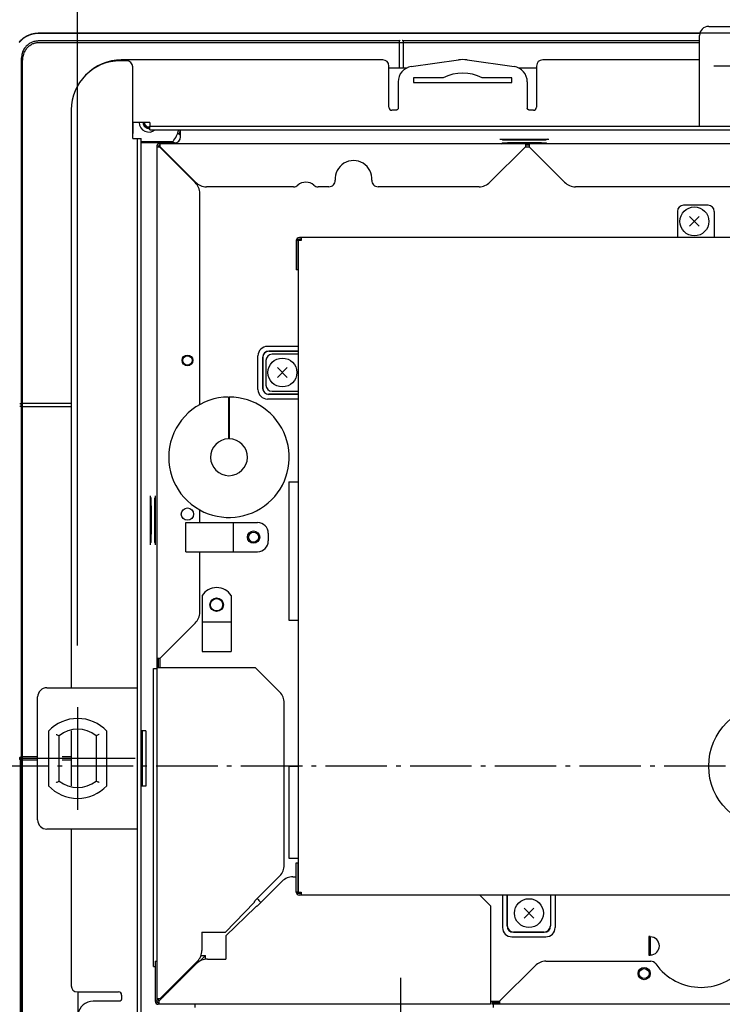
# Model space of a CAD drawing. Extents: x -499 to 686, y -428 to 642.
# Drawn here: x -244 to -16, y -77 to 243 of the extents above; entities that cross this region are included whole.
import ezdxf

# ---------------------------------------------------------------- set-up
doc = ezdxf.new("R2010")
doc.units = 0
doc.header["$LTSCALE"] = 5
doc.header["$PDMODE"] = 3
doc.header["$PDSIZE"] = -2
doc.linetypes.add('DASHDOT', pattern=[5.5, 4, -0.6, 0.3, -0.6])
doc.layers.get('DEFPOINTS').update_dxf_attribs({"linetype": 'CONTINUOUS'})
for name, color, linetype in [('ARRANGE', 1, 'CONTINUOUS'), ('BASIS', 6, 'DASHDOT'), ('DETAIL', 5, 'CONTINUOUS'), ('NOTE', 4, 'CONTINUOUS'), ('OUTLINE', 3, 'CONTINUOUS'), ('SIZE', 30, 'CONTINUOUS')]:
    doc.layers.add(name, color=color, linetype=linetype)

msp = doc.modelspace()

# ---------------------------------------------------------------- linework, layer by layer
at = {"layer": 'ARRANGE', "color": 1, "linetype": 'CONTINUOUS'}
msp.add_circle((0, 0), 19.999644, dxfattribs=at)
at = {"layer": 'BASIS', "color": 6, "linetype": 'DASHDOT'}
for p, q in [((315.492863, 0.000002), (-315.492863, -0.000002)), ((-120, -276.463754), (-120, -68.788377))]:
    msp.add_line(p, q, dxfattribs=at)
at = {"layer": 'DEFPOINTS', "color": 30, "linetype": 'CONTINUOUS'}
for p in [(-200, 225.770468), (-200, 201.221137), (-225.000048, 19.202418), (-225.000048, 11.363851), (-243.674739, 2.497612)]:
    msp.add_point(p, dxfattribs=at)
at = {"layer": 'DETAIL', "color": 5, "linetype": 'CONTINUOUS'}
for p, q in [((-19.982238, 240.486234), (19.982238, 240.486234)), ((-242.509501, 236.732299), (-242.199416, 236.94857)), ((-242.115883, 236.882853), (-242.447616, 236.652525)), ((-242.371195, 236.844106), (-242.202568, 236.958891)), ((-242.202568, 236.958891), (-242.031734, 237.068919)), ((-242.199416, 236.94857), (-241.883352, 237.14764)), ((-241.777628, 237.093078), (-242.115883, 236.882853)), ((-242.031734, 237.068919), (-241.858892, 237.174154)), ((-241.883352, 237.14764), (-241.562709, 237.329358)), ((-241.858892, 237.174154), (-241.684269, 237.274544)), ((-241.432937, 237.28392), (-241.777628, 237.093078)), ((-241.684269, 237.274544), (-241.508095, 237.370035)), ((-241.562709, 237.329358), (-241.237884, 237.4942)), ((-241.508095, 237.370035), (-241.330561, 237.460594)), ((-241.082351, 237.455769), (-241.432937, 237.28392)), ((-241.330561, 237.460594), (-241.151713, 237.546267)), ((-241.237884, 237.4942), (-240.90995, 237.642377)), ((-241.151713, 237.546267), (-240.971558, 237.627124)), ((-240.726727, 237.608806), (-241.082351, 237.455769)), ((-240.971558, 237.627124), (-240.790106, 237.70323)), ((-240.90995, 237.642377), (-240.578289, 237.774512)), ((-240.790106, 237.70323), (-240.607392, 237.77464)), ((-240.366685, 237.74335), (-240.726727, 237.608806)), ((-240.607392, 237.77464), (-240.423561, 237.841357)), ((-240.578289, 237.774512), (-240.242567, 237.891317)), ((-240.423561, 237.841357), (-240.238783, 237.90337)), ((-240.003469, 237.859367), (-240.366685, 237.74335)), ((-240.242567, 237.891317), (-239.903018, 237.992715)), ((-240.238783, 237.90337), (-240.05323, 237.960668)), ((-240.05323, 237.960668), (-239.867045, 238.013249)), ((-239.638824, 237.95674), (-240.003469, 237.859367)), ((-239.903018, 237.992715), (-239.559766, 238.078893)), ((-239.867045, 238.013249), (-239.680259, 238.061146)), ((-239.680259, 238.061146), (-239.492878, 238.1044)), ((-239.271879, 238.03602), (-239.638824, 237.95674)), ((-239.559766, 238.078893), (-239.212809, 238.149747)), ((-239.492878, 238.1044), (-239.304905, 238.14305)), ((-239.304905, 238.14305), (-239.053397, 238.187479)), ((-238.901675, 238.097766), (-239.271879, 238.03602)), ((-239.212809, 238.149747), (-238.862168, 238.205328)), ((-239.053397, 238.187479), (-238.801083, 238.2238)), ((-238.530221, 238.141806), (-238.901675, 238.097766)), ((-238.862168, 238.205328), (-238.507896, 238.245341)), ((-238.801083, 238.2238), (-238.548198, 238.252016)), ((-238.548198, 238.252016), (-238.294987, 238.272133)), ((-238.159418, 238.168146), (-238.530221, 238.141806)), ((-238.507896, 238.245341), (-238.150058, 238.269464)), ((-238.294987, 238.272133), (-238.04171, 238.28418)), ((-237.788632, 238.176793), (-238.159418, 238.168146)), ((-238.150058, 238.269464), (-237.788632, 238.277812)), ((-238.04171, 238.28418), (-237.788632, 238.288188)), ((-237.788632, 238.288188), (-22.868038, 238.288188)), ((-22.870639, 238.277812), (-237.788632, 238.277812)), ((-22.895962, 238.176793), (-237.788632, 238.176793)), ((-22.979574, 208.015098), (-22.979574, 237.488899)), ((-243.670595, 235.542384), (-243.943457, 235.219445)), ((-243.937485, 235.385789), (-243.67056, 235.692113)), ((-243.912663, 235.43174), (-243.772932, 235.593894)), ((-243.772932, 235.593894), (-243.629567, 235.75151)), ((-243.383608, 235.847189), (-243.670595, 235.542384)), ((-243.67056, 235.692113), (-243.393607, 235.979247)), ((-243.629567, 235.75151), (-243.48266, 235.904609)), ((-243.48266, 235.904609), (-243.332327, 236.053184)), ((-243.393607, 235.979247), (-243.107133, 236.248117)), ((-243.083037, 236.134265), (-243.383608, 235.847189)), ((-243.332327, 236.053184), (-243.178797, 236.197137)), ((-243.178797, 236.197137), (-243.022326, 236.336345)), ((-243.107133, 236.248117), (-242.812237, 236.498998)), ((-242.770606, 236.402872), (-243.083037, 236.134265)), ((-243.022326, 236.336345), (-242.863167, 236.470685)), ((-242.863167, 236.470685), (-242.701543, 236.600066)), ((-242.812237, 236.498998), (-242.509501, 236.732299)), ((-242.447616, 236.652525), (-242.770606, 236.402872)), ((-242.701543, 236.600066), (-242.537536, 236.724518)), ((-242.537536, 236.724518), (-242.371195, 236.844106)), ((-241.878689, 233.869571), (-242.076555, 233.629457)), ((-241.669974, 234.095313), (-241.878689, 233.869571)), ((-241.451333, 234.306474), (-241.669974, 234.095313)), ((-241.22386, 234.50294), (-241.451333, 234.306474)), ((-241.365372, 233.507598), (-241.157469, 233.732089)), ((-240.988164, 234.684877), (-241.22386, 234.50294)), ((-241.157469, 233.732089), (-240.941488, 233.940848)), ((-240.745265, 234.852022), (-240.988164, 234.684877)), ((-240.941488, 233.940848), (-240.717291, 234.134319)), ((-240.496265, 235.004237), (-240.745265, 234.852022)), ((-240.717291, 234.134319), (-240.484367, 234.313367)), ((-240.242215, 235.141438), (-240.496265, 235.004237)), ((-240.484367, 234.313367), (-240.244867, 234.476826)), ((-240.244867, 234.476826), (-240.000187, 234.623823)), ((-239.983601, 235.26391), (-240.242215, 235.141438)), ((-240.000187, 234.623823), (-239.752072, 234.754341)), ((-239.720147, 235.372134), (-239.983601, 235.26391)), ((-239.752072, 234.754341), (-239.502677, 234.86781)), ((-239.452667, 235.465917), (-239.720147, 235.372134)), ((-239.502677, 234.86781), (-239.25217, 234.964999)), ((-239.182488, 235.545139), (-239.452667, 235.465917)), ((-239.25217, 234.964999), (-239.000872, 235.046489)), ((-238.908895, 235.61023), (-239.182488, 235.545139)), ((-239.000872, 235.046489), (-238.750477, 235.112253)), ((-238.632049, 235.661088), (-238.908895, 235.61023)), ((-238.750477, 235.112253), (-238.502106, 235.162223)), ((-238.352761, 235.69757), (-238.632049, 235.661088)), ((-238.502106, 235.162223), (-238.257801, 235.197098)), ((-238.071265, 235.719569), (-238.352761, 235.69757)), ((-238.257801, 235.197098), (-238.020277, 235.217634)), ((-237.788632, 235.726914), (-238.071265, 235.719569)), ((-238.020277, 235.217634), (-237.788631, 235.223584)), ((-120.492895, 235.726914), (-237.788632, 235.726914)), ((-237.788631, 235.223584), (-120.492895, 235.223584)), ((-120.492895, 235.784238), (-120.492443, 235.784577)), ((-120.492895, 226.946638), (-120.492895, 235.784238)), ((-120.492895, 235.223584), (-119.293961, 235.223584)), ((-120.492443, 235.784577), (-120.491085, 235.784915)), ((-120.491085, 235.784915), (-120.48882, 235.785251)), ((-120.48882, 235.785251), (-120.485649, 235.785586)), ((-120.485649, 235.785586), (-120.47728, 235.787516)), ((-120.47728, 235.787516), (-120.465918, 235.792162)), ((-120.465918, 235.792162), (-120.451568, 235.799643)), ((-120.451568, 235.799643), (-120.434215, 235.810146)), ((-120.434215, 235.810146), (-120.413813, 235.823912)), ((-120.413813, 235.823912), (-120.390464, 235.841109)), ((-120.390464, 235.841109), (-120.36421, 235.861893)), ((-120.36421, 235.861893), (-120.335189, 235.886448)), ((-120.335189, 235.886448), (-120.303555, 235.914848)), ((-120.303555, 235.914848), (-120.269312, 235.947471)), ((-120.269312, 235.947471), (-120.232521, 235.984788)), ((-120.232521, 235.984788), (-120.193162, 236.026719)), ((-119.593694, 236.026719), (-119.554336, 235.984789)), ((-119.554336, 235.984789), (-119.517543, 235.94747)), ((-119.517543, 235.94747), (-119.483293, 235.91484)), ((-119.483293, 235.91484), (-119.451651, 235.886434)), ((-119.451651, 235.886434), (-119.42262, 235.861871)), ((-119.42262, 235.861871), (-119.396359, 235.841084)), ((-119.396359, 235.841084), (-119.373016, 235.823894)), ((-119.373016, 235.823894), (-119.352625, 235.810136)), ((-119.352625, 235.810136), (-119.335282, 235.799639)), ((-119.335282, 235.799639), (-119.320939, 235.792163)), ((-119.320939, 235.792163), (-119.309579, 235.787517)), ((-119.309579, 235.787517), (-119.301208, 235.785586)), ((-119.301208, 235.785586), (-119.298044, 235.785253)), ((-119.298044, 235.785253), (-119.295782, 235.784917)), ((-119.295782, 235.784917), (-119.294421, 235.784578)), ((-119.294421, 235.784578), (-119.293961, 235.784238)), ((-119.293961, 235.784238), (-119.293961, 226.946638)), ((-22.979574, 235.726914), (-119.293961, 235.726914)), ((-119.293961, 235.223584), (-22.979574, 235.223584)), ((-243.20816, 230.629973), (-243.218128, 230.294648)), ((-243.177606, 230.962699), (-243.20816, 230.629973)), ((-243.126775, 231.291975), (-243.177606, 230.962699)), ((-243.056272, 231.615938), (-243.126775, 231.291975)), ((-242.966814, 231.932618), (-243.056272, 231.615938)), ((-242.859194, 232.241031), (-242.966814, 231.932618)), ((-242.733888, 232.540951), (-242.859194, 232.241031)), ((-242.776807, 230.434256), (-242.708486, 230.794617)), ((-242.591803, 232.830909), (-242.733888, 232.540951)), ((-242.708486, 230.794617), (-242.620097, 231.149192)), ((-242.620097, 231.149192), (-242.513507, 231.494965)), ((-242.434442, 233.109073), (-242.591803, 232.830909)), ((-242.513507, 231.494965), (-242.389982, 231.827824)), ((-242.262427, 233.375461), (-242.434442, 233.109073)), ((-242.389982, 231.827824), (-242.250896, 232.147037)), ((-242.076555, 233.629457), (-242.262427, 233.375461)), ((-242.250896, 232.147037), (-242.097705, 232.450334)), ((-242.097705, 232.450334), (-241.931431, 232.738249)), ((-241.931431, 232.738249), (-241.753248, 233.010653)), ((-241.753248, 233.010653), (-241.564161, 233.267261)), ((-241.564161, 233.267261), (-241.365372, 233.507598)), ((-243.283748, -225.299734), (-243.283748, 230.295293)), ((-243.218128, 230.294648), (-243.283748, 230.295293)), ((-243.218128, 230.294648), (-243.219452, 219.576664)), ((-242.863624, 228.457372), (-243.217846, 228.449751)), ((-242.864015, 224.053058), (-242.863376, 229.358376)), ((-242.863376, 229.358376), (-242.854324, 229.714208)), ((-242.854324, 229.714208), (-242.825491, 230.072199)), ((-242.825491, 230.072199), (-242.776807, 230.434256)), ((-209.114121, 229.296181), (-211.112345, 229.296181)), ((-125.888099, 229.595915), (-210.812611, 229.595915)), ((-207.115897, 204.068606), (-207.115897, 227.297957)), ((-123.889876, 214.209591), (-123.889876, 227.597691)), ((-116.603459, 227.396096), (-101.324148, 229.578855)), ((-98.498232, 229.578855), (-83.218921, 227.396096)), ((-75.932504, 227.597691), (-75.932504, 214.209591)), ((-22.979574, 229.595915), (-73.934281, 229.595915)), ((-118.069982, 226.946638), (-123.889876, 226.946638)), ((-75.932504, 226.946638), (-81.752411, 226.946638)), ((-242.864326, 219.595168), (-242.864015, 224.053058)), ((-120.89254, 222.450745), (-120.89254, 213.889768)), ((-106.210351, 223.786035), (-115.89698, 223.786035)), ((-115.89698, 223.786035), (-115.89698, 222.287367)), ((-115.89698, 222.287367), (-83.9254, 222.287367)), ((-83.9254, 223.786035), (-93.612029, 223.786035)), ((-83.9254, 222.287367), (-83.9254, 223.786035)), ((-78.92984, 222.450745), (-78.92984, 213.889768)), ((-243.219452, 219.576664), (-243.225804, 117.995115)), ((-242.864701, 210.528832), (-242.864326, 219.595168)), ((-242.864701, 210.528832), (-242.864561, 215.08599)), ((-227.098135, 213.310391), (-227.098135, 25.477353)), ((-121.891468, 213.21048), (-122.890764, 213.21048)), ((-121.764582, 213.216562), (-121.891285, 213.21048)), ((-121.646699, 213.230597), (-121.764582, 213.216562)), ((-121.537667, 213.253132), (-121.646699, 213.230597)), ((-121.437394, 213.282525), (-121.537667, 213.253132)), ((-121.345778, 213.317543), (-121.437394, 213.282525)), ((-121.262874, 213.357511), (-121.345778, 213.317543)), ((-121.188718, 213.401536), (-121.262874, 213.357511)), ((-121.123266, 213.449037), (-121.188718, 213.401536)), ((-121.066551, 213.49938), (-121.123266, 213.449037)), ((-121.018383, 213.551837), (-121.066551, 213.49938)), ((-120.978766, 213.605503), (-121.018383, 213.551837)), ((-120.947143, 213.660272), (-120.978766, 213.605503)), ((-120.92308, 213.715498), (-120.947143, 213.660272)), ((-120.906213, 213.771903), (-120.92308, 213.715498)), ((-120.89597, 213.830057), (-120.906213, 213.771903)), ((-120.89254, 213.889768), (-120.89597, 213.830057)), ((-78.926411, 213.829974), (-78.92984, 213.889768)), ((-78.916168, 213.771786), (-78.926411, 213.829974)), ((-78.899303, 213.715412), (-78.916168, 213.771786)), ((-78.875237, 213.660236), (-78.899303, 213.715412)), ((-78.84359, 213.605489), (-78.875237, 213.660236)), ((-78.803952, 213.551837), (-78.84359, 213.605489)), ((-78.755787, 213.499388), (-78.803952, 213.551837)), ((-78.699088, 213.449045), (-78.755787, 213.499388)), ((-78.633662, 213.401531), (-78.699088, 213.449045)), ((-78.559528, 213.357494), (-78.633662, 213.401531)), ((-78.476622, 213.317527), (-78.559528, 213.357494)), ((-78.384997, 213.282515), (-78.476622, 213.317527)), ((-78.28472, 213.25313), (-78.384997, 213.282515)), ((-78.175686, 213.230602), (-78.28472, 213.25313)), ((-78.0578, 213.216567), (-78.175686, 213.230602)), ((-77.931095, 213.21048), (-78.0578, 213.216567)), ((-76.931616, 213.21048), (-77.930912, 213.21048)), ((-242.864634, 201.283061), (-242.864701, 210.528832)), ((-201.570826, 209.214032), (-207.065941, 209.214032)), ((-207.065941, 209.214032), (-207.065941, 205.617229)), ((-201.570826, 209.214032), (-201.570826, 208.015098)), ((-201.570826, 208.015098), (201.570826, 208.015098)), ((-201.570826, 206.816163), (-201.570826, 208.015098)), ((-201.570826, 206.816163), (201.570826, 206.816163)), ((-192.492182, 205.768324), (-191.579707, 205.184733)), ((-192.061115, 205.492627), (-192.006477, 205.602543)), ((-192.058878, 205.491521), (-192.032267, 205.547372)), ((-192.032267, 205.547372), (-192.006052, 205.603372)), ((-192.006477, 205.602543), (-191.814844, 206.045865)), ((-192.006052, 205.603372), (-191.965769, 205.69143)), ((-191.965769, 205.69143), (-191.926461, 205.779843)), ((-191.926461, 205.779843), (-191.888131, 205.868601)), ((-191.888131, 205.868601), (-191.850783, 205.957691)), ((-191.850783, 205.957691), (-191.814418, 206.047103)), ((-191.814844, 206.045865), (-191.647855, 206.496991)), ((-191.814418, 206.047103), (-191.779041, 206.136824)), ((-191.779041, 206.136824), (-191.744652, 206.226844)), ((-191.744652, 206.226844), (-191.711255, 206.31715)), ((-191.711255, 206.31715), (-191.678853, 206.407732)), ((-191.678853, 206.407732), (-191.647449, 206.498579)), ((-191.647855, 206.496991), (-191.579707, 206.716752)), ((-191.647449, 206.498579), (-191.623876, 206.568923)), ((-191.623876, 206.568923), (-191.6009, 206.639417)), ((-191.6009, 206.639417), (-191.578524, 206.710057)), ((-191.579707, 204.568162), (-191.579707, 206.816163)), ((-207.115897, 204.068606), (-205.517318, 204.068606)), ((-205.517318, -93.776043), (-205.517318, 204.068606)), ((-205.517318, 204.068606), (-204.318384, 204.068606)), ((-204.318384, -93.79697), (-204.318384, 204.068606)), ((-204.318384, 203.069494), (-194.021289, 203.069494)), ((-193.577931, 202.569938), (-204.318384, 202.569938)), ((198.823268, 202.32016), (-198.323712, 202.32016)), ((-198.323712, 201.820604), (-198.223801, 201.820604)), ((-198.223801, 201.321048), (-198.223801, 202.32016)), ((-87.88005, 203.818828), (-71.977854, 203.818828)), ((-87.827312, 203.818705), (-87.775674, 203.818346)), ((-87.775674, 203.818346), (-87.724881, 203.817748)), ((-87.724881, 203.817748), (-87.675694, 203.816919)), ((-87.675694, 203.816919), (-87.628624, 203.815863)), ((-87.628624, 203.815863), (-87.584165, 203.81459)), ((-87.584165, 203.81459), (-87.54272, 203.813099)), ((-87.54272, 203.813099), (-87.505074, 203.811428)), ((-87.505074, 203.811428), (-87.472141, 203.809607)), ((-87.472141, 203.809607), (-87.443923, 203.807653)), ((-87.443923, 203.807653), (-87.420674, 203.805585)), ((-87.420674, 203.805585), (-87.402549, 203.803426)), ((-87.402549, 203.803426), (-87.38982, 203.801207)), ((-87.38982, 203.801207), (-87.382395, 203.798918)), ((-87.382395, 203.798918), (-87.137203, 203.676555)), ((-87.382395, 202.34007), (-87.137203, 202.462432)), ((-87.137203, 203.676555), (-87.112723, 203.667776)), ((-87.112723, 202.471212), (-87.137203, 202.462432)), ((-87.112723, 203.667776), (-87.07493, 203.659123)), ((-87.07493, 202.479864), (-87.112723, 202.471212)), ((-87.07493, 203.659123), (-87.023667, 203.650577)), ((-87.023667, 202.488411), (-87.07493, 202.479864)), ((-87.023667, 203.650577), (-86.959402, 203.642202)), ((-86.959402, 202.496786), (-87.023667, 202.488411)), ((-86.959402, 203.642202), (-86.882455, 203.63405)), ((-86.882455, 202.504937), (-86.959402, 202.496786)), ((-86.882455, 203.63405), (-86.793108, 203.626142)), ((-86.793108, 202.512845), (-86.882455, 202.504937)), ((-86.793108, 203.626142), (-86.691485, 203.6185)), ((-86.691485, 202.520488), (-86.793108, 202.512845)), ((-86.691485, 203.6185), (-86.578381, 203.611173)), ((-86.578381, 202.527815), (-86.691485, 202.520488)), ((-86.578381, 203.611173), (-86.454535, 203.604216)), ((-86.454535, 202.534772), (-86.578381, 202.527815)), ((-86.454535, 203.604216), (-86.32024, 203.597639)), ((-86.32024, 202.541349), (-86.454535, 202.534772)), ((-86.32024, 203.597639), (-86.175649, 203.591456)), ((-86.175649, 202.547532), (-86.32024, 202.541349)), ((-86.175649, 203.591456), (-86.021913, 203.585709)), ((-86.021913, 202.553278), (-86.175649, 202.547532)), ((-86.021913, 203.585709), (-85.860123, 203.580446)), ((-85.690606, 202.563316), (-86.021913, 202.553278)), ((-85.860123, 203.580446), (-85.513618, 203.571396)), ((-85.330462, 202.57134), (-85.690606, 202.563316)), ((-85.513618, 203.571396), (-85.142364, 203.564456)), ((-84.949808, 202.577163), (-85.330462, 202.57134)), ((-85.142364, 203.564456), (-84.753286, 203.559763)), ((-84.554004, 202.580706), (-84.949808, 202.577163)), ((-84.753286, 203.559763), (-84.353504, 203.557393)), ((-84.151273, 202.581893), (-84.554004, 202.580706)), ((-84.353504, 203.557393), (-75.706631, 203.557095)), ((-75.5044, 202.581594), (-84.151273, 202.581893)), ((-79.529307, 202.32016), (-79.529307, 201.321048)), ((-78.330373, 201.820604), (-79.529307, 201.820604)), ((-78.330373, 202.32016), (-78.330373, 201.321048)), ((-75.706631, 203.557095), (-75.3039, 203.558281)), ((-75.104618, 202.579224), (-75.5044, 202.581594)), ((-75.3039, 203.558281), (-74.908096, 203.561824)), ((-74.71554, 202.574532), (-75.104618, 202.579224)), ((-74.908096, 203.561824), (-74.527442, 203.567647)), ((-74.344286, 202.567592), (-74.71554, 202.574532)), ((-74.527442, 203.567647), (-74.167298, 203.575671)), ((-73.997781, 202.558541), (-74.344286, 202.567592)), ((-74.167298, 203.575671), (-73.835991, 203.585709)), ((-73.835991, 202.553278), (-73.997781, 202.558541)), ((-73.835991, 203.585709), (-73.682255, 203.591456)), ((-73.682255, 202.547532), (-73.835991, 202.553278)), ((-73.682255, 203.591456), (-73.537664, 203.597639)), ((-73.537664, 202.541349), (-73.682255, 202.547532)), ((-73.537664, 203.597639), (-73.403369, 203.604216)), ((-73.403369, 202.534772), (-73.537664, 202.541349)), ((-73.403369, 203.604216), (-73.279523, 203.611173)), ((-73.279523, 202.527815), (-73.403369, 202.534772)), ((-73.279523, 203.611173), (-73.166419, 203.6185)), ((-73.166419, 202.520488), (-73.279523, 202.527815)), ((-73.166419, 203.6185), (-73.064796, 203.626142)), ((-73.064796, 202.512845), (-73.166419, 202.520488)), ((-73.064796, 203.626142), (-72.975449, 203.63405)), ((-72.975449, 202.504937), (-73.064796, 202.512845)), ((-72.975449, 203.63405), (-72.898502, 203.642202)), ((-72.898502, 202.496786), (-72.975449, 202.504937)), ((-72.898502, 203.642202), (-72.834237, 203.650577)), ((-72.834237, 202.488411), (-72.898502, 202.496786)), ((-72.834237, 203.650577), (-72.782974, 203.659123)), ((-72.782974, 202.479864), (-72.834237, 202.488411)), ((-72.782974, 203.659123), (-72.745181, 203.667776)), ((-72.745181, 202.471212), (-72.782974, 202.479864)), ((-72.745181, 203.667776), (-72.720701, 203.676555)), ((-72.720701, 202.462432), (-72.745181, 202.471212)), ((-72.475509, 203.798918), (-72.720701, 203.676555)), ((-72.475509, 202.34007), (-72.720701, 202.462432)), ((-72.475509, 203.798918), (-72.468084, 203.801207)), ((-72.468084, 203.801207), (-72.455355, 203.803426)), ((-72.455355, 203.803426), (-72.43723, 203.805585)), ((-72.43723, 203.805585), (-72.413981, 203.807653)), ((-72.413981, 203.807653), (-72.385763, 203.809607)), ((-72.385763, 203.809607), (-72.35283, 203.811428)), ((-72.35283, 203.811428), (-72.315184, 203.813099)), ((-72.315184, 203.813099), (-72.27374, 203.81459)), ((-72.27374, 203.81459), (-72.22928, 203.815863)), ((-72.22928, 203.815863), (-72.18221, 203.816919)), ((-72.18221, 203.816919), (-72.133023, 203.817748)), ((-72.133023, 203.817748), (-72.08223, 203.818346)), ((-72.08223, 203.818346), (-72.030592, 203.818705)), ((-242.86477, 191.869833), (-242.864634, 201.283061)), ((-242.864706, 196.595614), (-242.864634, 201.283061)), ((-199.322824, 201.321048), (-199.322824, -76.43206)), ((-198.323712, 201.221137), (-199.322824, 201.221137)), ((-198.823268, 201.321048), (-198.823268, 201.221137)), ((-198.323712, 201.221137), (-186.798423, 189.695848)), ((-186.698512, 189.795759), (-198.223801, 201.321048)), ((-79.529307, 201.321048), (-91.054596, 189.795759)), ((-79.529307, 201.321048), (-78.330373, 201.321048)), ((-66.805084, 189.795759), (-78.330373, 201.321048)), ((-242.864639, 182.317708), (-242.86477, 191.869833)), ((-185.335258, 117.534758), (-185.335258, 186.163454)), ((-154.830999, 188.332593), (-183.166118, 188.332593)), ((-143.356931, 188.332593), (-146.900795, 188.332593)), ((-94.58699, 188.332593), (-127.402394, 188.332593)), ((11.505413, 188.332593), (-63.27269, 188.332593)), ((-242.864768, 172.649393), (-242.864639, 182.317708)), ((-30.173179, 180.339698), (-30.173179, 171.847247)), ((-20.18206, 182.337922), (-28.174956, 182.337922)), ((-18.183837, 180.339698), (-18.183837, 171.847247)), ((-26.244008, 178.664792), (-23.064853, 175.485637)), ((-23.064853, 178.664792), (-26.244008, 175.485637)), ((-242.864637, 162.877974), (-242.864768, 172.649393)), ((-153.463588, 170.848135), (-153.963144, 170.848135)), ((-153.963144, 170.848135), (-153.963144, 161.356572)), ((-153.463588, 170.848135), (-153.463588, 161.356572)), ((-153.363677, 170.848135), (-153.363677, 0)), ((-152.364565, 170.848135), (-153.363677, 170.848135)), ((8.592362, 171.847247), (-152.964032, 171.847247)), ((-152.364565, 171.347691), (-152.964032, 171.347691)), ((-152.364566, 171.847247), (-152.364566, 170.848135)), ((-242.864771, 153.035911), (-242.864637, 162.877974)), ((-153.463588, 161.356572), (-153.963144, 161.356572)), ((-242.864639, 153.035911), (-242.864671, 157.964368)), ((-243.225511, 152.653517), (-243.225507, 153.016187)), ((-242.864343, 117.995115), (-242.864771, 153.035911)), ((-153.363677, 136.439813), (-163.354796, 136.439813)), ((-162.85524, 134.941145), (-153.363677, 134.941145)), ((-153.363677, 134.880107), (-162.85524, 134.880107)), ((-166.41317, 122.391208), (-166.41317, 133.381439)), ((-164.914502, 132.881883), (-164.914502, 122.890764)), ((-164.853464, 132.881883), (-164.853464, 122.890764)), ((-163.854352, 131.882771), (-163.854352, 123.889876)), ((-153.363677, 133.880995), (-161.856128, 133.880995)), ((-160.078067, 129.546851), (-156.898913, 126.367696)), ((-156.898913, 129.546851), (-160.078067, 126.367696)), ((-161.856128, 121.891652), (-153.363677, 121.891652)), ((-175.943606, 119.989091), (-175.943606, 106.404585)), ((-175.743783, 119.989091), (-175.743783, 106.404585)), ((-153.363677, 119.332834), (-163.354796, 119.332834)), ((-153.363677, 120.89254), (-162.85524, 120.89254)), ((-153.363677, 120.831501), (-162.85524, 120.831501)), ((-243.77465, 117.682485), (-243.722629, 117.722635)), ((-243.677523, 117.008851), (-243.77465, 117.083359)), ((-243.722629, 117.722635), (-243.626671, 117.797082)), ((-243.63269, 116.975138), (-243.677523, 117.008851)), ((-243.590489, 116.944086), (-243.63269, 116.975138)), ((-243.626671, 117.797082), (-243.582856, 117.830537)), ((-243.551039, 116.91579), (-243.590489, 116.944086)), ((-243.582856, 117.830537), (-243.541997, 117.861282)), ((-243.514415, 116.890436), (-243.551039, 116.91579)), ((-243.541997, 117.861282), (-243.504229, 117.889014)), ((-243.480761, 116.868118), (-243.514415, 116.890436)), ((-243.504229, 117.889014), (-243.469758, 117.913566)), ((-243.449992, 116.848852), (-243.480761, 116.868118)), ((-243.469758, 117.913566), (-243.438491, 117.93487)), ((-243.422114, 116.832643), (-243.449992, 116.848852)), ((-243.438491, 117.93487), (-243.410517, 117.952838)), ((-243.396996, 116.819443), (-243.422114, 116.832643)), ((-243.410517, 117.952838), (-243.3855, 117.967659)), ((-243.374524, 116.809207), (-243.396996, 116.819443)), ((-243.3855, 117.967659), (-243.363148, 117.979383)), ((-243.354652, 116.801939), (-243.374524, 116.809207)), ((-243.363148, 117.979383), (-243.343413, 117.987965)), ((-243.337282, 116.79761), (-243.354652, 116.801939)), ((-243.343413, 117.987965), (-243.326128, 117.993296)), ((-243.322447, 116.796181), (-243.337282, 116.79761)), ((-243.326128, 117.993296), (-243.31135, 117.995115)), ((-227.098135, 116.796181), (-243.322447, 116.796181)), ((-243.31135, 117.995115), (-227.098135, 117.995115)), ((-243.22581, 116.796181), (-243.225842, 3.097247)), ((-243.22581, 116.796181), (-243.225804, 117.995115)), ((-242.8667, 3.097247), (-242.864368, 116.796181)), ((-242.864368, 116.796181), (-242.864343, 117.995115)), ((-175.943606, 113.898757), (-175.843694, 113.898757)), ((-242.865297, 73.736101), (-242.866062, 98.393347)), ((-156.361012, 92.417851), (-153.363677, 92.417851)), ((-156.361012, 92.417851), (-156.361012, 47.457815)), ((-201.321048, 71.977854), (-201.321048, 87.88005)), ((-201.320567, 87.775674), (-201.320925, 87.827312)), ((-201.319969, 87.724881), (-201.320567, 87.775674)), ((-201.31914, 87.675694), (-201.319969, 87.724881)), ((-201.318083, 87.628624), (-201.31914, 87.675694)), ((-201.31681, 87.584165), (-201.318083, 87.628624)), ((-201.31532, 87.54272), (-201.31681, 87.584165)), ((-201.313648, 87.505074), (-201.31532, 87.54272)), ((-201.311827, 87.472141), (-201.313648, 87.505074)), ((-201.309873, 87.443923), (-201.311827, 87.472141)), ((-201.307806, 87.420674), (-201.309873, 87.443923)), ((-201.305646, 87.402549), (-201.307806, 87.420674)), ((-201.303427, 87.38982), (-201.305646, 87.402549)), ((-201.301138, 87.382395), (-201.303427, 87.38982)), ((-201.301138, 87.382395), (-201.178776, 87.137203)), ((-201.169996, 87.112723), (-201.178776, 87.137203)), ((-201.161344, 87.07493), (-201.169996, 87.112723)), ((-201.152797, 87.023667), (-201.161344, 87.07493)), ((-201.144422, 86.959402), (-201.152797, 87.023667)), ((-201.13627, 86.882455), (-201.144422, 86.959402)), ((-201.128363, 86.793108), (-201.13627, 86.882455)), ((-201.12072, 86.691485), (-201.128363, 86.793108)), ((-201.113393, 86.578381), (-201.12072, 86.691485)), ((-201.106436, 86.454535), (-201.113393, 86.578381)), ((-201.099859, 86.32024), (-201.106436, 86.454535)), ((-200.036992, 86.454535), (-200.043569, 86.32024)), ((-200.030035, 86.578381), (-200.036992, 86.454535)), ((-200.022708, 86.691485), (-200.030035, 86.578381)), ((-200.015065, 86.793108), (-200.022708, 86.691485)), ((-200.007158, 86.882455), (-200.015065, 86.793108)), ((-199.999006, 86.959402), (-200.007158, 86.882455)), ((-199.990631, 87.023667), (-199.999006, 86.959402)), ((-199.982084, 87.07493), (-199.990631, 87.023667)), ((-199.973432, 87.112723), (-199.982084, 87.07493)), ((-199.964652, 87.137203), (-199.973432, 87.112723)), ((-199.84229, 87.382395), (-199.964652, 87.137203)), ((-199.840001, 87.38982), (-199.84229, 87.382395)), ((-199.837782, 87.402549), (-199.840001, 87.38982)), ((-199.835622, 87.420674), (-199.837782, 87.402549)), ((-199.833555, 87.443923), (-199.835622, 87.420674)), ((-199.831601, 87.472141), (-199.833555, 87.443923)), ((-199.82978, 87.505074), (-199.831601, 87.472141)), ((-199.828108, 87.54272), (-199.82978, 87.505074)), ((-199.826618, 87.584165), (-199.828108, 87.54272)), ((-199.825345, 87.628624), (-199.826618, 87.584165)), ((-199.824289, 87.675694), (-199.825345, 87.628624)), ((-199.82346, 87.724881), (-199.824289, 87.675694)), ((-199.822862, 87.775674), (-199.82346, 87.724881)), ((-199.822503, 87.827312), (-199.822862, 87.775674)), ((-199.82238, 87.88005), (-199.82238, 71.977854)), ((-201.093676, 86.175649), (-201.099859, 86.32024)), ((-201.08793, 86.021913), (-201.093676, 86.175649)), ((-201.077892, 85.690606), (-201.08793, 86.021913)), ((-201.069868, 85.330462), (-201.077892, 85.690606)), ((-201.064045, 84.949808), (-201.069868, 85.330462)), ((-201.060502, 84.554004), (-201.064045, 84.949808)), ((-201.059315, 84.151273), (-201.060502, 84.554004)), ((-201.059614, 75.5044), (-201.059315, 84.151273)), ((-200.083814, 84.353504), (-200.084113, 75.706631)), ((-200.081445, 84.753286), (-200.083814, 84.353504)), ((-200.076752, 85.142364), (-200.081445, 84.753286)), ((-200.069812, 85.513618), (-200.076752, 85.142364)), ((-200.060762, 85.860123), (-200.069812, 85.513618)), ((-200.055498, 86.021913), (-200.060762, 85.860123)), ((-200.049752, 86.175649), (-200.055498, 86.021913)), ((-200.043569, 86.32024), (-200.049752, 86.175649)), ((-185.335258, 79.179618), (-185.335258, 83.286734)), ((-189.831273, 79.179618), (-166.551954, 79.179618)), ((-189.831261, 69.688055), (-189.831261, 79.179618)), ((-174.486572, 79.179618), (-174.486572, 69.688055)), ((-201.099859, 73.537664), (-201.093676, 73.682255)), ((-201.093676, 73.682255), (-201.08793, 73.835991)), ((-201.08793, 73.835991), (-201.082667, 73.997781)), ((-201.082667, 73.997781), (-201.073616, 74.344286)), ((-201.073616, 74.344286), (-201.066676, 74.71554)), ((-201.066676, 74.71554), (-201.061983, 75.104618)), ((-201.061983, 75.104618), (-201.059614, 75.5044)), ((-200.084113, 75.706631), (-200.082926, 75.3039)), ((-200.082926, 75.3039), (-200.079383, 74.908096)), ((-200.079383, 74.908096), (-200.07356, 74.527442)), ((-200.07356, 74.527442), (-200.065537, 74.167298)), ((-200.065537, 74.167298), (-200.055498, 73.835991)), ((-200.055498, 73.835991), (-200.049752, 73.682255)), ((-200.049752, 73.682255), (-200.043569, 73.537664)), ((-163.055062, 75.682726), (-163.055062, 73.184947)), ((-201.320925, 72.030592), (-201.320567, 72.08223)), ((-201.320567, 72.08223), (-201.319969, 72.133023)), ((-201.319969, 72.133023), (-201.31914, 72.18221)), ((-201.31914, 72.18221), (-201.318083, 72.22928)), ((-201.318083, 72.22928), (-201.31681, 72.27374)), ((-201.31681, 72.27374), (-201.31532, 72.315184)), ((-201.31532, 72.315184), (-201.313648, 72.35283)), ((-201.313648, 72.35283), (-201.311827, 72.385763)), ((-201.311827, 72.385763), (-201.309873, 72.413981)), ((-201.309873, 72.413981), (-201.307806, 72.43723)), ((-201.307806, 72.43723), (-201.305646, 72.455355)), ((-201.305646, 72.455355), (-201.303427, 72.468084)), ((-201.303427, 72.468084), (-201.301138, 72.475509)), ((-201.301138, 72.475509), (-201.178776, 72.720701)), ((-201.178776, 72.720701), (-201.169996, 72.745181)), ((-201.169996, 72.745181), (-201.161344, 72.782974)), ((-201.161344, 72.782974), (-201.152797, 72.834237)), ((-201.152797, 72.834237), (-201.144422, 72.898502)), ((-201.144422, 72.898502), (-201.13627, 72.975449)), ((-201.13627, 72.975449), (-201.128363, 73.064796)), ((-201.128363, 73.064796), (-201.12072, 73.166419)), ((-201.12072, 73.166419), (-201.113393, 73.279523)), ((-201.113393, 73.279523), (-201.106436, 73.403369)), ((-201.106436, 73.403369), (-201.099859, 73.537664)), ((-200.043569, 73.537664), (-200.036992, 73.403369)), ((-200.036992, 73.403369), (-200.030035, 73.279523)), ((-200.030035, 73.279523), (-200.022708, 73.166419)), ((-200.022708, 73.166419), (-200.015065, 73.064796)), ((-200.015065, 73.064796), (-200.007158, 72.975449)), ((-200.007158, 72.975449), (-199.999006, 72.898502)), ((-199.999006, 72.898502), (-199.990631, 72.834237)), ((-199.990631, 72.834237), (-199.982084, 72.782974)), ((-199.982084, 72.782974), (-199.973432, 72.745181)), ((-199.973432, 72.745181), (-199.964652, 72.720701)), ((-199.84229, 72.475509), (-199.964652, 72.720701)), ((-199.84229, 72.475509), (-199.840001, 72.468084)), ((-199.840001, 72.468084), (-199.837782, 72.455355)), ((-199.837782, 72.455355), (-199.835622, 72.43723)), ((-199.835622, 72.43723), (-199.833555, 72.413981)), ((-199.833555, 72.413981), (-199.831601, 72.385763)), ((-199.831601, 72.385763), (-199.82978, 72.35283)), ((-199.82978, 72.35283), (-199.828108, 72.315184)), ((-199.828108, 72.315184), (-199.826618, 72.27374)), ((-199.826618, 72.27374), (-199.825345, 72.22928)), ((-199.825345, 72.22928), (-199.824289, 72.18221)), ((-199.824289, 72.18221), (-199.82346, 72.133023)), ((-199.82346, 72.133023), (-199.822862, 72.08223)), ((-199.822862, 72.08223), (-199.822503, 72.030592)), ((-189.831273, 69.688055), (-166.551954, 69.688055)), ((-185.335258, 50.0266), (-185.335258, 69.688055)), ((-184.585924, 55.416799), (-184.585924, 37.26738)), ((-175.094361, 55.416799), (-175.094361, 37.267397)), ((-186.798423, 46.494206), (-198.323712, 34.968917)), ((-184.585924, 46.858348), (-175.094361, 46.858348)), ((-156.361012, 47.457815), (-153.363677, 47.457815)), ((-184.585924, 37.266874), (-175.094361, 37.266874)), ((-198.323712, 34.968917), (-199.322824, 34.968917)), ((-198.823268, 34.968917), (-198.823268, 31.971581)), ((-198.323712, 34.968917), (-198.323712, 31.971581)), ((-200.321936, -65.192052), (-200.321936, 31.721803)), ((-200.321936, 31.721803), (-199.322824, 31.721803)), ((-167.267465, 31.971581), (-199.322824, 31.971581)), ((-167.267465, 31.971581), (-159.339838, 24.043954)), ((-237.988455, -17.484458), (-237.988455, 22.480018)), ((-234.991119, 25.477353), (-205.517318, 25.477353)), ((-157.876673, -32.178189), (-157.876673, 20.51156)), ((-234.491563, 11.364018), (-234.491563, -6.368459)), ((-231.993783, 10.317067), (-231.845368, 10.249602)), ((-231.845368, 10.249602), (-231.698838, 10.184032)), ((-231.698838, 10.184032), (-231.425326, 10.058573)), ((-231.425326, 10.058573), (-231.200086, 9.953671)), ((-231.200086, 9.953671), (-231.049003, 9.882471)), ((-231.049003, 9.882471), (-231.008551, 9.863906)), ((-231.008551, 9.863906), (-230.994671, 9.856698)), ((-230.994671, -4.861139), (-230.994671, 9.856698)), ((-227.098135, 11.464705), (-227.098135, -6.468544)), ((-218.991449, 9.863906), (-219.005329, 9.856698)), ((-219.005329, 9.856698), (-219.005329, -4.861139)), ((-218.950997, 9.882471), (-218.991449, 9.863906)), ((-218.799914, 9.953671), (-218.950997, 9.882471)), ((-218.574674, 10.058573), (-218.799914, 9.953671)), ((-218.301162, 10.184032), (-218.574674, 10.058573)), ((-218.154632, 10.249602), (-218.301162, 10.184032)), ((-218.006217, 10.317067), (-218.154632, 10.249602)), ((-215.508437, -6.368459), (-215.508437, 11.364018)), ((-202.819716, 11.489787), (-204.318384, 11.489787)), ((-204.01865, 11.489787), (-204.01865, -6.494227)), ((-202.819716, 11.489787), (-202.819716, -6.494227)), ((-243.77466, 2.797507), (-243.677232, 2.87273)), ((-243.77466, 2.198052), (-243.77466, 2.797507)), ((-243.675068, 2.12117), (-243.77466, 2.198052)), ((-243.677232, 2.87273), (-243.63203, 2.907226)), ((-243.629049, 2.086075), (-243.675068, 2.12117)), ((-243.63203, 2.907226), (-243.589445, 2.939196)), ((-243.585809, 2.05366), (-243.629049, 2.086075)), ((-243.545625, 2.024148), (-243.585809, 2.05366)), ((-243.549758, 2.968414), (-243.512955, 2.994741)), ((-243.508449, 1.997655), (-243.545625, 2.024148)), ((-243.512955, 2.994741), (-243.479168, 3.018063)), ((-243.474367, 1.974265), (-243.508449, 1.997655)), ((-243.479168, 3.018063), (-243.44824, 3.038414)), ((-243.443254, 1.953977), (-243.474367, 1.974265)), ((-243.44824, 3.038414), (-243.420119, 3.055767)), ((-243.415011, 1.93677), (-243.443254, 1.953977)), ((-243.420119, 3.055767), (-243.394616, 3.070207)), ((-243.38965, 1.922731), (-243.415011, 1.93677)), ((-243.394616, 3.070207), (-243.371507, 3.081727)), ((-243.367145, 1.911858), (-243.38965, 1.922731)), ((-243.371507, 3.081727), (-243.350845, 3.090193)), ((-243.347504, 1.904219), (-243.367145, 1.911858)), ((-243.350845, 3.090193), (-243.332609, 3.095451)), ((-243.330724, 1.899761), (-243.347504, 1.904219)), ((-243.332609, 3.095451), (-243.316805, 3.097247)), ((-243.316805, 1.898313), (-243.330724, 1.899761)), ((-243.316805, 3.097247), (-237.988455, 3.097247)), ((-237.988455, 1.898313), (-243.316805, 1.898313)), ((-243.225842, 1.898313), (-243.225844, -93.409467)), ((-243.225842, 1.898313), (-243.225842, 3.097247)), ((-242.866682, 1.898313), (-242.8667, 3.097247)), ((-242.865263, -50.761585), (-242.866682, 1.898313)), ((-229.99556, 3.097247), (-227.098135, 3.097247)), ((-227.098135, 1.898313), (-229.99556, 1.898313)), ((-156.361012, 0), (-156.361012, -29.973357)), ((-156.361012, 0), (-153.363677, 0)), ((-153.363677, 0), (-153.363677, -29.973357)), ((-231.993783, -5.321508), (-231.845368, -5.254043)), ((-231.845368, -5.254043), (-231.698838, -5.188472)), ((-231.698838, -5.188472), (-231.425326, -5.063013)), ((-231.425326, -5.063013), (-231.200086, -4.958111)), ((-231.200086, -4.958111), (-231.049003, -4.886912)), ((-231.049003, -4.886912), (-231.008551, -4.868347)), ((-231.008551, -4.868347), (-230.994671, -4.861139)), ((-218.991449, -4.868347), (-219.005329, -4.861139)), ((-218.950997, -4.886912), (-218.991449, -4.868347)), ((-218.799914, -4.958111), (-218.950997, -4.886912)), ((-218.574674, -5.063013), (-218.799914, -4.958111)), ((-218.301162, -5.188472), (-218.574674, -5.063013)), ((-218.154632, -5.254043), (-218.301162, -5.188472)), ((-218.006217, -5.321508), (-218.154632, -5.254043)), ((-202.819716, -6.494227), (-204.318384, -6.494227)), ((-205.517318, -20.481794), (-234.991119, -20.481794)), ((-227.098135, -20.481794), (-227.098135, -71.436501)), ((-156.361012, -29.973357), (-153.363677, -29.973357)), ((-153.963144, -31.472025), (-153.463588, -31.472025)), ((-153.963144, -40.963588), (-153.963144, -31.472025)), ((-153.463588, -31.472025), (-153.463588, -40.963588)), ((-153.363677, -29.973357), (-153.363677, -40.963588)), ((-167.267465, -43.63821), (-159.339838, -35.710583)), ((-166.528974, -45.375813), (-158.601347, -37.448186)), ((-155.068953, -35.985021), (-153.963144, -35.985021)), ((-153.463588, -35.985021), (-153.363677, -35.985021)), ((-153.463588, -40.963588), (-153.963144, -40.963588)), ((-153.363677, -40.963589), (-152.364565, -40.963589)), ((-152.364565, -41.463144), (-152.964032, -41.463144)), ((-152.364566, -40.963588), (-152.364566, -41.9627)), ((-167.708547, -44.326487), (-177.022214, -54.002428)), ((-167.67287, -44.240427), (-167.708547, -44.326487)), ((-167.629796, -44.154384), (-167.67287, -44.240427)), ((-167.580125, -44.068362), (-167.629796, -44.154384)), ((-167.524755, -43.982348), (-167.580125, -44.068362)), ((-167.46469, -43.896335), (-167.524755, -43.982348)), ((-167.401013, -43.810313), (-167.46469, -43.896335)), ((-167.334867, -43.72427), (-167.401013, -43.810313)), ((-167.267465, -43.63821), (-167.334867, -43.72427)), ((8.592362, -41.9627), (-152.964032, -41.9627)), ((-94.332296, -41.9627), (-90.919183, -45.375813)), ((-86.983774, -41.9627), (-86.983774, -52.453375)), ((-85.485106, -51.953819), (-85.485106, -41.9627)), ((-85.424067, -41.9627), (-85.424067, -51.953819)), ((-71.436501, -41.9627), (-71.436501, -51.953819)), ((-71.375462, -41.9627), (-71.375462, -51.953819)), ((-69.876795, -41.9627), (-69.876795, -52.453375)), ((-176.893192, -55.130562), (-167.217251, -45.816895)), ((-167.131191, -45.781218), (-167.217251, -45.816895)), ((-167.045148, -45.738144), (-167.131191, -45.781218)), ((-166.959126, -45.688473), (-167.045148, -45.738144)), ((-166.873112, -45.633103), (-166.959126, -45.688473)), ((-166.787098, -45.573038), (-166.873112, -45.633103)), ((-166.701076, -45.509361), (-166.787098, -45.573038)), ((-166.615033, -45.443215), (-166.701076, -45.509361)), ((-166.528974, -45.375813), (-166.615033, -45.443215)), ((-90.919183, -45.375813), (-90.919183, -77.431172)), ((-79.978653, -46.206528), (-76.799499, -49.385683)), ((-76.799499, -46.206528), (-79.978653, -49.385683)), ((-242.865819, -93.412609), (-242.865263, -50.761585)), ((-184.636309, -54.002428), (-177.022214, -54.002428)), ((-184.636309, -54.002428), (-184.636309, -59.926095)), ((-83.425844, -53.952043), (-73.434725, -53.952043)), ((-73.434725, -54.013081), (-83.425844, -54.013081)), ((-176.893192, -55.130562), (-176.893192, -62.744657)), ((-83.9254, -55.511749), (-72.935169, -55.511749)), ((-39.46492, -55.45071), (-39.46492, -61.445382)), ((-38.965364, -55.45071), (-39.46492, -55.45071)), ((-38.965364, -55.45071), (-38.965364, -61.445382)), ((-199.82238, -63.443606), (-199.322824, -63.443606)), ((-199.82238, -63.443606), (-199.82238, -76.43206)), ((-186.099475, -63.458489), (-198.323712, -75.682726)), ((-185.464674, -63.504469), (-186.145455, -63.504469)), ((-183.456842, -61.56519), (-185.297637, -63.405985)), ((-184.913222, -61.56519), (-183.456842, -61.56519)), ((-183.456842, -62.787499), (-183.456842, -61.56519)), ((-182.816859, -62.744657), (-176.893192, -62.744657)), ((-72.864164, -63.443606), (-38.828554, -63.443606)), ((-39.46492, -61.445382), (-38.965364, -61.445382)), ((-200.321936, -65.192052), (-199.82238, -65.192052)), ((-198.57349, -76.43206), (-186.349253, -64.207823)), ((-87.921847, -76.43206), (-76.396558, -64.906771)), ((-225.099911, -73.434725), (-211.711812, -73.434725)), ((-224.948414, -73.434725), (-224.948414, -81.071823)), ((-196.03209, -73.391105), (-195.951712, -73.503433)), ((-195.951712, -73.503433), (-195.826694, -73.655867)), ((-211.391989, -76.43206), (-219.952965, -76.43206)), ((-211.332194, -76.428632), (-211.391989, -76.43206)), ((-211.274007, -76.418388), (-211.332194, -76.428632)), ((-211.217633, -76.401524), (-211.274007, -76.418388)), ((-211.162456, -76.377458), (-211.217633, -76.401524)), ((-211.107709, -76.345811), (-211.162456, -76.377458)), ((-211.054057, -76.306172), (-211.107709, -76.345811)), ((-211.001608, -76.258007), (-211.054057, -76.306172)), ((-210.951266, -76.201308), (-211.001608, -76.258007)), ((-210.903752, -76.135882), (-210.951266, -76.201308)), ((-210.859714, -76.061748), (-210.903752, -76.135882)), ((-210.819747, -75.978842), (-210.859714, -76.061748)), ((-210.784735, -75.887217), (-210.819747, -75.978842)), ((-210.75535, -75.78694), (-210.784735, -75.887217)), ((-210.732822, -75.677906), (-210.75535, -75.78694)), ((-210.718787, -75.560021), (-210.732822, -75.677906)), ((-210.7127, -75.433316), (-210.718787, -75.560021)), ((-210.7127, -74.433837), (-210.7127, -75.433132)), ((-199.322824, -76.43206), (-199.82238, -76.43206)), ((-198.323712, -75.682726), (-199.322824, -75.682726)), ((-198.823268, -75.682726), (-198.823268, -75.932504)), ((-198.57349, -76.43206), (-198.57349, -77.431172)), ((-197.3246, -74.683615), (-197.3246, -75.183171)), ((-195.826694, -73.655867), (-195.812485, -73.671055)), ((-90.919183, -76.43206), (-87.921847, -76.43206)), ((-89.920071, -76.931616), (-89.920071, -76.43206)), ((-87.921847, -76.43206), (-87.921847, -77.431172)), ((-198.57349, -76.931616), (-198.823268, -76.931616)), ((-90.919183, -77.431172), (-198.823268, -77.431172)), ((-186.833925, -78.430284), (-186.833925, -77.431172)), ((-87.921847, -76.931616), (-90.419627, -76.931616)), ((198.323712, -77.431172), (-90.419627, -77.431172)), ((-89.920071, -78.430284), (-89.920071, -77.431172))]:
    msp.add_line(p, q, dxfattribs=at)
for centre, radius in [((-24.654431, 177.075215), 4.695826), ((-189.331705, 131.882771), 1.748446), ((-189.331705, 131.882771), 1.498668), ((-158.48849, 127.957274), 4.695826), ((-189.331705, 81.927176), 1.998224), ((-167.850799, 74.433837), 1.998224), ((-167.850799, 74.433837), 1.598579), ((-179.840142, 52.453375), 2.198046), ((-179.840142, 52.453375), 1.998224), ((-78.389076, -47.796106), 4.695826), ((-40.963588, -67.440053), 1.998224), ((-40.963588, -67.440053), 1.598579)]:
    msp.add_circle(centre, radius, dxfattribs=at)
for centre, radius, start, end in [((-19.982238, 237.488899), 2.997336, 90, 180), ((-211.112345, 213.310391), 15.98579, 90, 180), ((-210.812611, 213.610124), 15.98579, 90, 135.759424), ((-209.114121, 227.297957), 1.998224, 0, 90), ((-125.888099, 227.597691), 1.998224, 0, 90), ((-115.89698, 222.450745), 4.99556, 98.130102, 180), ((-99.91119, 219.688152), 9.991119, 81.869898, 98.130102), ((-83.9254, 222.450745), 4.99556, 0, 81.869898), ((-73.934281, 227.597691), 1.998224, 90, 180), ((-99.91119, 211.297136), 13.987567, 63.234499, 116.765501), ((-122.890764, 214.209591), 0.999112, 180, 270), ((-76.931616, 214.209591), 0.999112, 270, 0), ((-201.820604, 209.313943), 3.197158, 181.963203, 308.49883), ((-201.820604, 209.313943), 1.998224, 182.866445, 277.182342), ((-201.820604, 209.313943), 1.61956, 183.584438, 278.908034), ((-201.820604, 209.313943), 1.498668, 184.099029, 279.939793), ((-209.064165, 205.617229), 1.998224, 347.281461, 0), ((-201.820604, 209.313943), 9.991119, 321.317813, 345.512319), ((-198.323712, 201.321048), 0.999112, 90, 180), ((-198.323712, 201.321048), 0.499556, 90, 180), ((-193.577931, 204.568162), 1.998224, 270, 0), ((-196.325488, 199.322824), 1.998224, 132.976634, 137.023315), ((-135.379663, 190.830373), 5.994671, 356.416678, 183.583322), ((-190.330817, 186.163454), 4.99556, 0, 45), ((-183.166118, 193.328153), 4.99556, 225, 270), ((-150.865897, 185.834813), 3.996448, 48.590378, 131.409622), ((-143.356931, 190.330817), 1.998224, 270, 3.583322), ((-127.402394, 190.330817), 1.998224, 176.416678, 270), ((-94.58699, 193.328153), 4.99556, 270, 315), ((-63.27269, 193.328153), 4.99556, 225, 270), ((-154.830999, 190.330817), 1.998224, 270, 311.409622), ((-146.900795, 190.330817), 1.998224, 228.590378, 270), ((-28.174956, 180.339698), 1.998224, 90, 180), ((-20.18206, 180.339698), 1.998224, 0, 90), ((-152.964032, 170.848135), 0.999112, 90, 180), ((-152.964032, 170.848135), 0.499556, 90, 180), ((-163.354796, 133.381439), 3.058374, 90, 180), ((-162.85524, 132.881883), 2.059262, 90, 180), ((-162.85524, 132.881883), 1.998224, 90, 180), ((-161.856128, 131.882771), 1.998224, 90, 180), ((-163.354796, 122.391208), 3.058374, 180, 270), ((-162.85524, 122.890764), 2.059262, 180, 270), ((-162.85524, 122.890764), 1.998224, 180, 270), ((-161.856128, 123.889876), 1.998224, 180, 270), ((-175.843694, 100.410746), 19.5786, 90.292386, 240.976103), ((-175.843694, 100.410746), 19.5786, 240.976103, 89.707614), ((-175.843694, 100.410746), 16.849483, 89.65998, 90.34002), ((-175.843694, 100.410746), 17.484458, 89.672901, 90.327099), ((-175.843694, 100.410746), 13.918855, 89.588548, 90.411452), ((-175.843694, 100.410746), 14.347001, 89.601473, 90.398535), ((-175.843694, 100.410746), 13.488011, 89.574587, 90), ((-175.843694, 100.410746), 5.994671, 90.954974, 89.045026), ((-166.551954, 75.682726), 3.496892, 0, 90), ((-166.551954, 73.184947), 3.496892, 270, 0), ((-179.840142, 52.453375), 5.595027, 31.982027, 148.017973), ((-190.330817, 50.0266), 4.99556, 315, 0), ((-234.991119, 22.480018), 2.997336, 90, 180), ((-162.872232, 20.51156), 4.99556, 0, 45), ((-225, 2.49778), 12.988455, 43.04908, 136.95092), ((-225, 2.49778), 9.491563, 50.833289, 129.166711), ((-225, 2.49778), 12.988455, 223.04908, 316.95092), ((-225, 2.49778), 9.491563, 230.833289, 309.166711), ((-234.991119, -17.484458), 2.997336, 180, 270), ((-162.872232, -32.178189), 4.99556, 315, 0), ((-155.068953, -40.98058), 4.99556, 90, 135), ((-152.964032, -40.963588), 0.999112, 180, 270), ((-152.964032, -40.963588), 0.499556, 180, 270), ((-162.355684, -40.464032), 4.99556, 210.755845, 231.008025), ((-83.9254, -52.453375), 3.058374, 180, 270), ((-83.425844, -51.953819), 2.059262, 180, 270), ((-83.425844, -51.953819), 1.998224, 180, 270), ((-73.434725, -51.953819), 1.998224, 270, 0), ((-73.434725, -51.953819), 2.059262, 270, 0), ((-72.935169, -52.453375), 3.058374, 270, 0), ((-38.965364, -58.448046), 2.933884, 270, 90), ((-189.631869, -59.926095), 4.99556, 315, 0), ((-182.816859, -67.740217), 4.99556, 90, 135), ((-72.864164, -68.439165), 4.99556, 90, 135), ((-38.828554, -65.441829), 1.998224, 35.099632, 90), ((-22.480018, -53.952043), 17.984014, 215.099632, 324.900368), ((-188.332593, -66.440941), 4.496004, 218.230875, 222.745593), ((-225.099911, -71.436501), 1.998224, 180, 270), ((-211.711812, -74.433837), 0.999112, 0, 90), ((-219.952965, -81.42762), 4.99556, 90, 171.869898), ((-198.823268, -76.43206), 0.999112, 180, 270), ((-198.323712, -75.932504), 0.999112, 180, 255.519094), ((-198.823268, -76.43206), 0.499556, 180, 270), ((-198.323712, -75.932504), 0.499556, 180, 245.727655)]:
    msp.add_arc(centre, radius, start, end, dxfattribs=at)
at = {"layer": 'NOTE', "color": 4, "linetype": 'CONTINUOUS'}
for p, q in [((18.371509, 227.49778), (-18.371509, 227.49778)), ((-225.000048, 19.202418), (-225.000048, -14.207194)), ((-206.325356, 2.497612), (-243.674739, 2.497612))]:
    msp.add_line(p, q, dxfattribs=at)
at = {"layer": 'OUTLINE', "color": 3, "linetype": 'CONTINUOUS'}
for p, q in [((-19.982238, 240.486234), (19.982238, 240.486234)), ((-242.509501, 236.732299), (-242.199416, 236.94857)), ((-242.115883, 236.882853), (-242.447616, 236.652525)), ((-242.371195, 236.844106), (-242.202568, 236.958891)), ((-242.202568, 236.958891), (-242.031734, 237.068919)), ((-242.199416, 236.94857), (-241.883352, 237.14764)), ((-241.777628, 237.093078), (-242.115883, 236.882853)), ((-242.031734, 237.068919), (-241.858892, 237.174154)), ((-241.883352, 237.14764), (-241.562709, 237.329358)), ((-241.858892, 237.174154), (-241.684269, 237.274544)), ((-241.432937, 237.28392), (-241.777628, 237.093078)), ((-241.684269, 237.274544), (-241.508095, 237.370035)), ((-241.562709, 237.329358), (-241.237884, 237.4942)), ((-241.508095, 237.370035), (-241.330561, 237.460594)), ((-241.082351, 237.455769), (-241.432937, 237.28392)), ((-241.330561, 237.460594), (-241.151713, 237.546267)), ((-241.237884, 237.4942), (-240.90995, 237.642377)), ((-241.151713, 237.546267), (-240.971558, 237.627124)), ((-240.726727, 237.608806), (-241.082351, 237.455769)), ((-240.971558, 237.627124), (-240.790106, 237.70323)), ((-240.90995, 237.642377), (-240.578289, 237.774512)), ((-240.790106, 237.70323), (-240.607392, 237.77464)), ((-240.366685, 237.74335), (-240.726727, 237.608806)), ((-240.607392, 237.77464), (-240.423561, 237.841357)), ((-240.578289, 237.774512), (-240.242567, 237.891317)), ((-240.423561, 237.841357), (-240.238783, 237.90337)), ((-240.003469, 237.859367), (-240.366685, 237.74335)), ((-240.242567, 237.891317), (-239.903018, 237.992715)), ((-240.238783, 237.90337), (-240.05323, 237.960668)), ((-240.05323, 237.960668), (-239.867045, 238.013249)), ((-239.638824, 237.95674), (-240.003469, 237.859367)), ((-239.903018, 237.992715), (-239.559766, 238.078893)), ((-239.867045, 238.013249), (-239.680259, 238.061146)), ((-239.680259, 238.061146), (-239.492878, 238.1044)), ((-239.271879, 238.03602), (-239.638824, 237.95674)), ((-239.559766, 238.078893), (-239.212809, 238.149747)), ((-239.492878, 238.1044), (-239.304905, 238.14305)), ((-239.304905, 238.14305), (-239.053397, 238.187479)), ((-238.901675, 238.097766), (-239.271879, 238.03602)), ((-239.212809, 238.149747), (-238.862168, 238.205328)), ((-239.053397, 238.187479), (-238.801083, 238.2238)), ((-238.530221, 238.141806), (-238.901675, 238.097766)), ((-238.862168, 238.205328), (-238.507896, 238.245341)), ((-238.801083, 238.2238), (-238.548198, 238.252016)), ((-238.548198, 238.252016), (-238.294987, 238.272133)), ((-238.159418, 238.168146), (-238.530221, 238.141806)), ((-238.507896, 238.245341), (-238.150058, 238.269464)), ((-238.294987, 238.272133), (-238.04171, 238.28418)), ((-237.788632, 238.176793), (-238.159418, 238.168146)), ((-238.150058, 238.269464), (-237.788632, 238.277812)), ((-238.04171, 238.28418), (-237.788632, 238.288188)), ((-237.788632, 238.288188), (-22.868038, 238.288188)), ((-22.870639, 238.277812), (-237.788632, 238.277812)), ((-22.895962, 238.176793), (-237.788632, 238.176793)), ((-243.670595, 235.542384), (-243.943457, 235.219445)), ((-243.937485, 235.385789), (-243.67056, 235.692113)), ((-243.912663, 235.43174), (-243.772932, 235.593894)), ((-243.772932, 235.593894), (-243.629567, 235.75151)), ((-243.383608, 235.847189), (-243.670595, 235.542384)), ((-243.67056, 235.692113), (-243.393607, 235.979247)), ((-243.629567, 235.75151), (-243.48266, 235.904609)), ((-243.48266, 235.904609), (-243.332327, 236.053184)), ((-243.393607, 235.979247), (-243.107133, 236.248117)), ((-243.083037, 236.134265), (-243.383608, 235.847189)), ((-243.332327, 236.053184), (-243.178797, 236.197137)), ((-243.178797, 236.197137), (-243.022326, 236.336345)), ((-243.107133, 236.248117), (-242.812237, 236.498998)), ((-242.770606, 236.402872), (-243.083037, 236.134265)), ((-243.022326, 236.336345), (-242.863167, 236.470685)), ((-242.863167, 236.470685), (-242.701543, 236.600066)), ((-242.812237, 236.498998), (-242.509501, 236.732299)), ((-242.447616, 236.652525), (-242.770606, 236.402872)), ((-242.701543, 236.600066), (-242.537536, 236.724518)), ((-242.537536, 236.724518), (-242.371195, 236.844106))]:
    msp.add_line(p, q, dxfattribs=at)
msp.add_arc((-19.982238, 237.488899), 2.997336, 90, 180, dxfattribs=at)
at = {"layer": 'SIZE', "color": 30, "linetype": 'CONTINUOUS'}
for p, q in [((-225.000048, 39.202418), (-225.000048, 422.05674)), ((589.129002, 238.288188), (-189.129002, 238.288188)), ((-243.674739, 2.497612), (-243.674739, -142.502388))]:
    msp.add_line(p, q, dxfattribs=at)

doc.saveas('drawing.dxf')
